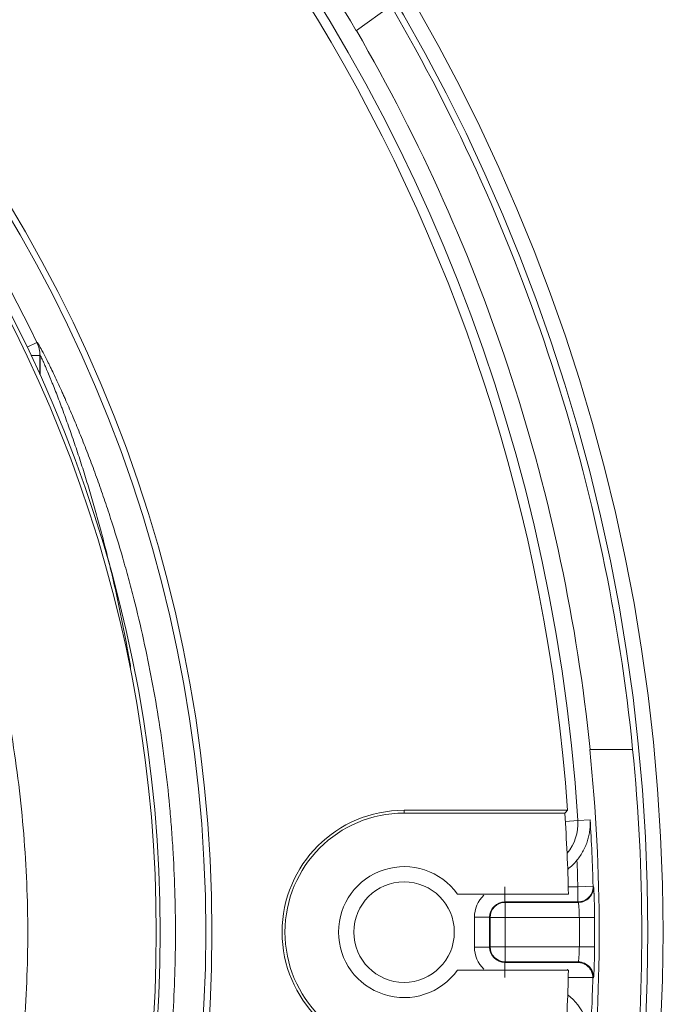
# Model space of a CAD drawing. Units: millimetres. Extents: x 136 to 791, y 70 to 662.
# Drawn here: x 660 to 681, y 438 to 470 of the extents above; entities that cross this region are included whole.
import ezdxf

# ---------------------------------------------------------------- set-up
doc = ezdxf.new("R2010")
doc.units = ezdxf.units.MM
doc.layers.add('1', color=7, linetype='Continuous')

msp = doc.modelspace()

# ---------------------------------------------------------------- linework, layer by layer
at = {"layer": '1', "color": 155, "linetype": 'Continuous', "lineweight": 18}
for p, q in [((670.653, 469.915), (671.783, 470.735)), ((660.169, 459.679), (659.849, 459.526)), ((660.171, 459.681), (660.177, 459.68)), ((660.267, 459.247), (659.981, 459.247)), ((660.267, 459.247), (660.267, 458.628)), ((660.269, 458.624), (660.269, 459.25)), ((679.715, 446.322), (678.319, 446.322)), ((672.214, 444.229), (672.214, 444.322)), ((672.214, 444.322), (677.576, 444.322)), ((677.49, 444.229), (672.214, 444.229)), ((677.917, 443.982), (677.508, 443.956)), ((677.917, 443.982), (678.321, 444.008)), ((673.964, 441.572), (677.608, 441.572)), ((675.523, 441.813), (675.523, 441.313)), ((677.603, 441.813), (677.918, 441.813)), ((677.918, 441.813), (678.417, 441.826)), ((677.918, 441.813), (677.918, 441.313)), ((677.918, 441.313), (675.523, 441.313)), ((675.523, 441.313), (675.537, 441.299)), ((675.537, 441.299), (677.932, 441.299)), ((675.537, 440.799), (675.537, 441.299)), ((674.523, 440.813), (675.023, 440.813)), ((674.523, 439.83), (674.523, 440.813)), ((675.023, 440.813), (675.023, 439.83)), ((675.037, 440.799), (675.023, 440.813)), ((675.537, 440.799), (675.037, 440.799)), ((675.037, 439.844), (675.037, 440.799)), ((677.966, 440.799), (675.537, 440.799)), ((675.537, 440.799), (675.537, 439.844)), ((678.466, 440.803), (677.966, 440.799)), ((674.523, 439.83), (675.023, 439.83)), ((675.023, 439.83), (675.037, 439.844)), ((675.537, 439.844), (675.037, 439.844)), ((675.537, 439.844), (677.966, 439.844)), ((675.537, 439.844), (675.537, 439.345)), ((678.466, 439.84), (677.966, 439.844)), ((675.537, 439.345), (675.523, 439.33)), ((675.523, 439.33), (675.523, 438.83)), ((675.523, 439.33), (677.918, 439.33)), ((677.932, 439.345), (675.537, 439.345)), ((677.608, 439.072), (673.964, 439.072)), ((678.409, 438.83), (677.603, 438.83))]:
    msp.add_line(p, q, dxfattribs=at)
for centre, radius in [((619.714, 440.322), 90), ((619.714, 440.322), 85), ((619.714, 440.322), 61), ((619.714, 440.322), 60.5), ((619.714, 440.322), 46.195), ((619.714, 440.322), 45.995), ((672.214, 440.322), 1.65)]:
    msp.add_circle(centre, radius, dxfattribs=at)
for centre, radius, start, end in [((619.714, 440.322), 58, 3.95457, 116.04543), ((619.714, 440.322), 58.317, 3.59869, 78.95311), ((619.714, 440.305), 44.5, 279.4711, 80.5289), ((619.714, 440.305), 44.371, 283.6883, 76.3117), ((619.714, 440.322), 58.902, 30.1535, 41.8465), ((619.714, 440.322), 44.847, 25.5708, 45.2277), ((619.714, 440.322), 60.3, 5.71052, 30.28948), ((619.714, 440.322), 58.911, 5.84564, 30.15436), ((619.714, 440.322), 58.902, 354.1535, 5.8465), ((619.714, 440.322), 60.3, 354.28948, 5.71052), ((672.214, 440.322), 4, 90, 270), ((672.214, 440.322), 3.907, 90, 270), ((619.714, 440.322), 57.907, 1.23689, 3.86915), ((676.402, 443.887), 1.517, 319.9612, 3.5987), ((619.714, 440.322), 58.722, 1.46778, 3.59869), ((676.402, 443.887), 1.914, 308.1758, 320.9655), ((619.714, 440.322), 58.222, 1.46778, 2.32306), ((672.214, 440.322), 2.15, 35.5487, 324.4513), ((619.714, 440.322), 58.254, 359.53061, 0.46939), ((619.714, 440.322), 58.754, 359.53061, 0.46939), ((619.714, 440.322), 57.907, 356.13085, 358.76311), ((619.714, 440.322), 58.714, 356.40131, 358.52357), ((676.402, 436.757), 1.914, 356.4013, 51.8253)]:
    msp.add_arc(centre, radius, start, end, dxfattribs=at)
for centre, major_axis, ratio, start_param, end_param in [((659.267, 459.247), (-0.811, 0.585), 0.999555, 3.766891, 4.213161), ((659.269, 459.25), (0.811, -0.585), 0.999555, 0.62532, 1.071623), ((675.523, 440.813), (-0.707, 0.707), 0.999695, 6.259481, 7.068431), ((677.918, 441.813), (-0.349, -0.358), 0.999687, 0.772746, 2.368847), ((677.932, 441.799), (-0.349, -0.358), 0.999688, 1.572293, 2.368721), ((675.523, 440.813), (0.354, -0.354), 0.999087, 2.356347, 3.926839), ((675.537, 440.799), (0.354, 0.354), 0.999695, 0.78555, 2.356042), ((677.932, 441.799), (-0.349, -0.358), 0.999688, 0.772871, 1.572292), ((675.523, 439.831), (-0.707, -0.707), 0.999695, 5.497939, 6.30689), ((675.523, 439.831), (-0.354, -0.354), 0.999087, 5.497939, 7.068431), ((675.537, 439.844), (-0.354, 0.354), 0.999695, 0.78555, 2.356042), ((677.932, 438.845), (0.349, -0.358), 0.999688, 1.93884, 2.368721), ((677.932, 438.845), (0.349, -0.358), 0.999688, 0.772871, 1.938839)]:
    msp.add_ellipse(centre, major_axis=major_axis, ratio=ratio, start_param=start_param, end_param=end_param, dxfattribs=at)
for points in [[(670.646, 469.909), (670.648, 469.911), (670.651, 469.913), (670.653, 469.915)], [(660.169, 459.679), (660.169, 459.68), (660.17, 459.681), (660.171, 459.681)], [(660.269, 459.25), (660.268, 459.249), (660.268, 459.248), (660.267, 459.247)], [(678.31, 446.322), (678.313, 446.322), (678.316, 446.322), (678.319, 446.322)], [(677.576, 444.322), (677.547, 444.291), (677.519, 444.26), (677.49, 444.229)], [(678.417, 441.826), (678.422, 441.821), (678.427, 441.816), (678.432, 441.811)], [(677.932, 441.299), (677.927, 441.304), (677.922, 441.308), (677.918, 441.313)], [(677.918, 439.33), (677.922, 439.335), (677.927, 439.34), (677.932, 439.345)], [(677.608, 439.072), (677.597, 439.083), (677.586, 439.095), (677.574, 439.107)], [(678.409, 438.809), (678.409, 438.816), (678.409, 438.823), (678.409, 438.83)]]:
    msp.add_open_spline(points, degree=3, dxfattribs=at)
for points, knots in [([(651.733, 464.674), (652.063, 464.236), (652.383, 463.792), (653.004, 462.891), (653.304, 462.434), (653.886, 461.507), (654.167, 461.038), (654.507, 460.444), (654.575, 460.325), (654.709, 460.086), (654.775, 459.966), (654.972, 459.605), (655.101, 459.363), (655.732, 458.151), (656.195, 457.166), (656.831, 455.666), (657.033, 455.162), (657.417, 454.148), (657.599, 453.637), (658.115, 452.093), (658.418, 451.049), (658.747, 449.725), (658.841, 449.326), (658.93, 448.925), (658.987, 448.657), (659.016, 448.523), (659.153, 447.852), (659.252, 447.315), (659.428, 446.239), (659.581, 445.163), (659.691, 444.086), (659.822, 442.469), (659.866, 441.389), (659.867, 439.227), (659.823, 438.145), (659.691, 436.519), (659.636, 435.977), (659.553, 435.298), (659.535, 435.163), (659.499, 434.891), (659.48, 434.755), (659.422, 434.348), (659.381, 434.078), (659.159, 432.729), (658.94, 431.664), (658.418, 429.56), (658.116, 428.521), (657.43, 426.468), (657.047, 425.454), (656.412, 423.954), (656.19, 423.456), (655.841, 422.716), (655.663, 422.347), (655.479, 421.979), (655.354, 421.735), (655.292, 421.613), (654.976, 421.006), (654.713, 420.525), (654.17, 419.575), (653.888, 419.106), (653.452, 418.411), (653.304, 418.18), (653.003, 417.722), (652.85, 417.495), (652.384, 416.818), (652.063, 416.373), (651.733, 415.935)], [0, 0, 0, 0, 0.03125, 0.03125, 0.0625, 0.0625, 0.09375, 0.09375, 0.101563, 0.101563, 0.109375, 0.109375, 0.125, 0.125, 0.1875, 0.1875, 0.21875, 0.21875, 0.25, 0.25, 0.3125, 0.3125, 0.328125, 0.335938, 0.335938, 0.34375, 0.34375, 0.375, 0.375, 0.40625, 0.4375, 0.4375, 0.5, 0.5, 0.5625, 0.5625, 0.59375, 0.59375, 0.601563, 0.601563, 0.609375, 0.609375, 0.625, 0.625, 0.6875, 0.6875, 0.75, 0.75, 0.8125, 0.8125, 0.84375, 0.84375, 0.859375, 0.867188, 0.867188, 0.875, 0.875, 0.90625, 0.90625, 0.9375, 0.9375, 0.953125, 0.953125, 0.96875, 0.96875, 1, 1, 1, 1]), ([(660.177, 459.68), (660.18, 459.677), (660.183, 459.673), (660.196, 459.656), (660.209, 459.637), (660.24, 459.586), (660.258, 459.554), (660.285, 459.505), (660.291, 459.495), (660.302, 459.475), (660.319, 459.442), (660.338, 459.407), (660.377, 459.333), (660.405, 459.28), (660.465, 459.163), (660.496, 459.101), (660.546, 459.002), (660.562, 458.968), (660.597, 458.898), (660.614, 458.862), (660.668, 458.752), (660.704, 458.676), (660.816, 458.441), (660.893, 458.275), (660.991, 458.058), (661.011, 458.014), (661.05, 457.925), (661.07, 457.88), (661.13, 457.745), (661.17, 457.654), (661.29, 457.377), (661.371, 457.188), (661.53, 456.803), (661.609, 456.607), (661.766, 456.21), (661.844, 456.008), (661.999, 455.599), (662.075, 455.392), (662.188, 455.077), (662.225, 454.972), (662.3, 454.76), (662.336, 454.654), (662.445, 454.335), (662.516, 454.12), (662.726, 453.474), (662.859, 453.037), (663.018, 452.487), (663.049, 452.376), (663.111, 452.155), (663.203, 451.823), (663.291, 451.489), (663.461, 450.822), (663.567, 450.375), (663.765, 449.477), (663.858, 449.027), (664.028, 448.123), (664.107, 447.669), (664.249, 446.759), (664.313, 446.302), (664.427, 445.386), (664.478, 444.927), (664.542, 444.235), (664.572, 443.889), (664.597, 443.542), (664.613, 443.311), (664.621, 443.195), (664.657, 442.616), (664.678, 442.153), (664.706, 441.229), (664.72, 440.306), (664.698, 438.925), (664.634, 437.549), (664.563, 436.633), (664.478, 435.719), (664.428, 435.263), (664.315, 434.352), (664.251, 433.897), (664.109, 432.988), (664.031, 432.535), (663.86, 431.629), (663.768, 431.177), (663.643, 430.613), (663.618, 430.5), (663.566, 430.275), (663.54, 430.162), (663.46, 429.825), (663.404, 429.601), (663.234, 428.933), (663.114, 428.491), (662.862, 427.615), (662.729, 427.181), (662.521, 426.538), (662.45, 426.325), (662.306, 425.901), (662.232, 425.69), (662.082, 425.271), (662.006, 425.064), (661.889, 424.754), (661.85, 424.651), (661.771, 424.448), (661.732, 424.347), (661.613, 424.046), (661.533, 423.849), (661.373, 423.463), (661.293, 423.273), (661.133, 422.904), (661.054, 422.724), (660.955, 422.506), (660.935, 422.463), (660.896, 422.377), (660.876, 422.335), (660.819, 422.21), (660.781, 422.129), (660.706, 421.973), (660.67, 421.897), (660.599, 421.751), (660.565, 421.681), (660.515, 421.581), (660.499, 421.548), (660.467, 421.485), (660.451, 421.454), (660.406, 421.365), (660.378, 421.311), (660.325, 421.212), (660.301, 421.167), (660.274, 421.119), (660.269, 421.11), (660.259, 421.092), (660.254, 421.083), (660.24, 421.059), (660.232, 421.045), (660.208, 421.006), (660.196, 420.987), (660.184, 420.971), (660.181, 420.968), (660.179, 420.966)], [0, 0, 0, 0, 0.003643, 0.003643, 0.011528, 0.011528, 0.019413, 0.019413, 0.021385, 0.021385, 0.023356, 0.027298, 0.027298, 0.035184, 0.035184, 0.043069, 0.043069, 0.047011, 0.047011, 0.050954, 0.050954, 0.058839, 0.058839, 0.07461, 0.07461, 0.078552, 0.078552, 0.082495, 0.082495, 0.09038, 0.09038, 0.10615, 0.10615, 0.121921, 0.121921, 0.137691, 0.137691, 0.153462, 0.153462, 0.161347, 0.161347, 0.169232, 0.169232, 0.185002, 0.185002, 0.216543, 0.216543, 0.224428, 0.224428, 0.232313, 0.248084, 0.248084, 0.279625, 0.279625, 0.311165, 0.311165, 0.342706, 0.342706, 0.374247, 0.374247, 0.405788, 0.405788, 0.421558, 0.429443, 0.429443, 0.437328, 0.437328, 0.468869, 0.468869, 0.50041, 0.531951, 0.563491, 0.595032, 0.595032, 0.626573, 0.626573, 0.658114, 0.658114, 0.689655, 0.689655, 0.721195, 0.721195, 0.729081, 0.729081, 0.736966, 0.736966, 0.752736, 0.752736, 0.784277, 0.784277, 0.815818, 0.815818, 0.831588, 0.831588, 0.847358, 0.847358, 0.863129, 0.863129, 0.871014, 0.871014, 0.878899, 0.878899, 0.89467, 0.89467, 0.91044, 0.91044, 0.92621, 0.92621, 0.930153, 0.930153, 0.934096, 0.934096, 0.941981, 0.941981, 0.949866, 0.949866, 0.957751, 0.957751, 0.961694, 0.961694, 0.965636, 0.965636, 0.973521, 0.973521, 0.981407, 0.981407, 0.983378, 0.983378, 0.985349, 0.985349, 0.989292, 0.989292, 0.997177, 0.997177, 1, 1, 1, 1]), ([(663.243, 449.012), (663.217, 449.167), (663.19, 449.322), (663.085, 449.907), (663.002, 450.336), (662.825, 451.192), (662.731, 451.619), (662.607, 452.151), (662.581, 452.257), (662.53, 452.469), (662.504, 452.575), (662.425, 452.892), (662.372, 453.102), (662.261, 453.522), (662.205, 453.73), (662.09, 454.146), (662.031, 454.353), (661.94, 454.661), (661.91, 454.764), (661.849, 454.968), (661.818, 455.07), (661.725, 455.374), (661.661, 455.574), (661.533, 455.971), (661.469, 456.167), (661.338, 456.554), (661.271, 456.745), (661.138, 457.121), (661.071, 457.306), (660.987, 457.532), (660.97, 457.577), (660.937, 457.667), (660.92, 457.711), (660.871, 457.842), (660.838, 457.927), (660.773, 458.095), (660.74, 458.177), (660.693, 458.296), (660.677, 458.335), (660.646, 458.412), (660.631, 458.45), (660.585, 458.561), (660.556, 458.632), (660.5, 458.765), (660.474, 458.827), (660.424, 458.942), (660.401, 458.994), (660.374, 459.053), (660.369, 459.064), (660.359, 459.086), (660.344, 459.117), (660.331, 459.144), (660.308, 459.192), (660.295, 459.216), (660.281, 459.239), (660.277, 459.245), (660.273, 459.249), (660.272, 459.25), (660.27, 459.251), (660.269, 459.251), (660.269, 459.25)], [0, 0, 0, 0, 0.03841, 0.03841, 0.145253, 0.145253, 0.252097, 0.252097, 0.278808, 0.278808, 0.305518, 0.305518, 0.35894, 0.35894, 0.412362, 0.412362, 0.465783, 0.465783, 0.492494, 0.492494, 0.519205, 0.519205, 0.572627, 0.572627, 0.626048, 0.626048, 0.67947, 0.67947, 0.732892, 0.732892, 0.746247, 0.746247, 0.759603, 0.759603, 0.786313, 0.786313, 0.813024, 0.813024, 0.82638, 0.82638, 0.839735, 0.839735, 0.866446, 0.866446, 0.893157, 0.893157, 0.919868, 0.919868, 0.926545, 0.926545, 0.933223, 0.946578, 0.946578, 0.973289, 0.973289, 0.986645, 0.986645, 0.993322, 0.993322, 1, 1, 1, 1]), ([(677.889, 442.682), (677.929, 442.732), (677.967, 442.783), (678.036, 442.887), (678.067, 442.94), (678.111, 443.023), (678.125, 443.05), (678.151, 443.105), (678.163, 443.133), (678.198, 443.215), (678.218, 443.271), (678.253, 443.383), (678.268, 443.439), (678.286, 443.525), (678.292, 443.553), (678.301, 443.61), (678.306, 443.639), (678.316, 443.724), (678.321, 443.78), (678.323, 443.866), (678.324, 443.908), (678.323, 443.951), (678.322, 443.979), (678.322, 443.993), (678.321, 444.008)], [0, 0, 0, 0, 0.125, 0.125, 0.25, 0.25, 0.3125, 0.3125, 0.375, 0.375, 0.5, 0.5, 0.625, 0.625, 0.6875, 0.6875, 0.75, 0.75, 0.875, 0.875, 0.9375, 0.96875, 0.96875, 1, 1, 1, 1]), ([(678.432, 441.811), (678.433, 441.81), (678.434, 441.803), (678.437, 441.782), (678.437, 441.774), (678.439, 441.754), (678.44, 441.742), (678.442, 441.703), (678.444, 441.672), (678.446, 441.626), (678.447, 441.616), (678.447, 441.603), (678.447, 441.599), (678.448, 441.595)], [0, 0, 0, 0, 0.299278, 0.299278, 0.448917, 0.448917, 0.598556, 0.598556, 0.897834, 0.897834, 0.972653, 0.972653, 1, 1, 1, 1]), ([(678.448, 441.595), (678.448, 441.589), (678.448, 441.582), (678.449, 441.554), (678.45, 441.532), (678.453, 441.462), (678.454, 441.412), (678.456, 441.344), (678.457, 441.33), (678.458, 441.301), (678.459, 441.259), (678.46, 441.185), (678.462, 441.124), (678.463, 441.077), (678.463, 441.062), (678.463, 441.03), (678.464, 441.014), (678.465, 440.934), (678.466, 440.869), (678.466, 440.803)], [0, 0, 0, 0, 0.034049, 0.034049, 0.141377, 0.141377, 0.356033, 0.356033, 0.409697, 0.409697, 0.463361, 0.570688, 0.678016, 0.678016, 0.73168, 0.73168, 0.785344, 0.785344, 1, 1, 1, 1]), ([(677.966, 440.799), (677.966, 440.832), (677.965, 440.864), (677.963, 440.912), (677.963, 440.928), (677.962, 440.959), (677.961, 440.989), (677.959, 441.018), (677.958, 441.047), (677.957, 441.061), (677.955, 441.102), (677.953, 441.127), (677.95, 441.161), (677.949, 441.172), (677.948, 441.193), (677.947, 441.203), (677.944, 441.23), (677.942, 441.246), (677.94, 441.265), (677.939, 441.27), (677.938, 441.28), (677.937, 441.284), (677.935, 441.295), (677.933, 441.298), (677.932, 441.299)], [0, 0, 0, 0, 0.125, 0.125, 0.1875, 0.1875, 0.25, 0.3125, 0.3125, 0.375, 0.375, 0.5, 0.5, 0.5625, 0.5625, 0.625, 0.625, 0.75, 0.75, 0.8125, 0.8125, 0.875, 0.875, 1, 1, 1, 1]), ([(677.932, 439.345), (677.933, 439.345), (677.935, 439.349), (677.937, 439.359), (677.938, 439.363), (677.939, 439.373), (677.941, 439.385), (677.942, 439.399), (677.944, 439.414), (677.945, 439.423), (677.948, 439.45), (677.949, 439.471), (677.952, 439.506), (677.953, 439.518), (677.955, 439.543), (677.955, 439.556), (677.958, 439.597), (677.959, 439.625), (677.961, 439.67), (677.962, 439.686), (677.963, 439.717), (677.963, 439.732), (677.965, 439.78), (677.966, 439.812), (677.966, 439.844)], [0, 0, 0, 0, 0.125, 0.125, 0.1875, 0.1875, 0.25, 0.3125, 0.3125, 0.375, 0.375, 0.5, 0.5, 0.5625, 0.5625, 0.625, 0.625, 0.75, 0.75, 0.8125, 0.8125, 0.875, 0.875, 1, 1, 1, 1]), ([(678.466, 439.84), (678.466, 439.775), (678.465, 439.71), (678.463, 439.615), (678.463, 439.584), (678.462, 439.521), (678.461, 439.49), (678.459, 439.399), (678.458, 439.342), (678.455, 439.261), (678.454, 439.234), (678.453, 439.183), (678.452, 439.158), (678.449, 439.089), (678.448, 439.047), (678.445, 438.997), (678.445, 438.986), (678.444, 438.975)], [0, 0, 0, 0, 0.187723, 0.187723, 0.281585, 0.281585, 0.375446, 0.375446, 0.563169, 0.563169, 0.657031, 0.657031, 0.750892, 0.750892, 0.938615, 0.938615, 1, 1, 1, 1]), ([(677.918, 439.33), (677.924, 439.33), (677.931, 439.33), (677.945, 439.329), (677.966, 439.327), (678, 439.322), (678.027, 439.316), (678.054, 439.308), (678.068, 439.304), (678.108, 439.289), (678.134, 439.276), (678.184, 439.246), (678.209, 439.229), (678.244, 439.198), (678.256, 439.187), (678.278, 439.164), (678.289, 439.151), (678.309, 439.125), (678.319, 439.111), (678.338, 439.082), (678.347, 439.066), (678.363, 439.034), (678.374, 439.009), (678.383, 438.983), (678.388, 438.964), (678.391, 438.955), (678.403, 438.909), (678.408, 438.87), (678.409, 438.83)], [0, 0, 0, 0, 0.03125, 0.03125, 0.0625, 0.125, 0.1875, 0.1875, 0.25, 0.25, 0.375, 0.375, 0.5, 0.5, 0.5625, 0.5625, 0.625, 0.625, 0.6875, 0.6875, 0.75, 0.75, 0.8125, 0.84375, 0.84375, 0.875, 0.875, 1, 1, 1, 1]), ([(678.444, 438.975), (678.444, 438.969), (678.443, 438.963), (678.442, 438.942), (678.441, 438.913), (678.439, 438.89), (678.438, 438.875), (678.437, 438.871), (678.437, 438.862), (678.436, 438.858), (678.434, 438.841), (678.433, 438.833), (678.432, 438.832)], [0, 0, 0, 0, 0.064721, 0.064721, 0.251777, 0.438833, 0.438833, 0.53236, 0.53236, 0.625888, 0.625888, 1, 1, 1, 1]), ([(678.432, 438.832), (678.426, 438.826), (678.42, 438.82), (678.412, 438.813), (678.41, 438.811), (678.409, 438.809)], [0, 0, 0, 0, 0.763861, 0.763861, 1, 1, 1, 1])]:
    msp.add_open_spline(points, degree=3, knots=knots, dxfattribs=at)

doc.saveas('drawing.dxf')
